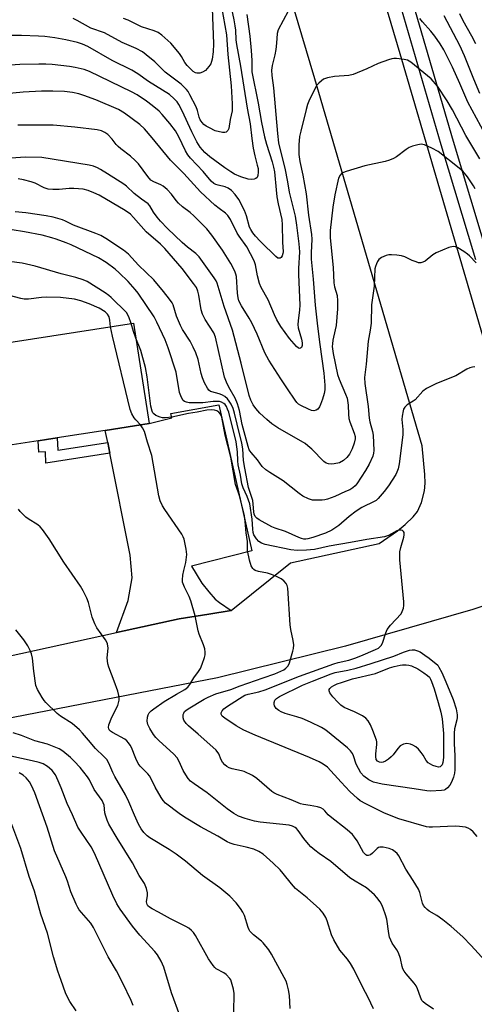
# Model space of a CAD drawing. Units: inches. Extents: x 1339762 to 1345762, y 533445 to 537445.
# Drawn here: x 1342354 to 1342500, y 534227 to 534543 of the extents above; entities that cross this region are included whole.
import ezdxf

# ---------------------------------------------------------------- set-up
doc = ezdxf.new("R2010")
doc.units = ezdxf.units.IN
doc.header["$MEASUREMENT"] = 0
for name, color, linetype in [('BLDG-Footprint', 5, 'Continuous'), ('TRANS-Driveway', 251, 'Continuous'), ('TRANS-Non Street Sidewalk', 7, 'Continuous'), ('TRANS-Road', 130, 'Continuous'), ('TRANS-Street Sidewalk', 7, 'Continuous'), ('Undefined', 1, 'Continuous')]:
    doc.layers.add(name, color=color, linetype=linetype)

msp = doc.modelspace()

# ---------------------------------------------------------------- linework, layer by layer
at = {"layer": 'BLDG-Footprint', "elevation": 334.83}
msp.add_lwpolyline([(1342390.5, 534445.17), (1342395.51, 534412.95), (1342381.42, 534410.76), (1342365.94, 534408.35), (1342362.51, 534407.82), (1342359.86, 534407.41), (1342340.24, 534404.36), (1342335.72, 534433.42), (1342331.74, 534432.8), (1342330.6, 534440.14), (1342344.84, 534442.36), (1342345.49, 534438.17)], close=True, dxfattribs=at)
at = {"layer": 'TRANS-Driveway'}
msp.add_lwpolyline([(1342421.86, 534352.97), (1342414.66, 534351.73), (1342405.2, 534350.26), (1342385.03, 534345.86), (1342388.73, 534356.16), (1342390.07, 534363.41), (1342389.41, 534370.69), (1342382.88, 534403.43), (1342382.21, 534406.82), (1342381.42, 534410.76), (1342395.51, 534412.95), (1342402.8, 534414.75), (1342402.44, 534416.15), (1342417.87, 534418.93), (1342428.51, 534372.13), (1342409.08, 534367.13), (1342412.4, 534361.74), (1342414.66, 534358.87), (1342416.73, 534356.61), (1342418.11, 534355.49)], close=True, dxfattribs=at)
at = {"layer": 'TRANS-Non Street Sidewalk'}
msp.add_lwpolyline([(1342382.21, 534406.82), (1342382.88, 534403.43), (1342362.28, 534400.25), (1342362.18, 534403.88), (1342360.07, 534403.76), (1342359.86, 534407.41), (1342362.51, 534407.82), (1342365.94, 534408.35), (1342366.17, 534404.41)], close=True, dxfattribs=at)
at = {"layer": 'TRANS-Road'}
for points in [[(1342448.48, 534624.5, 0), (1342476.05, 534531.73, 0), (1342509.88, 534416.34, 0)], [(1342024.26, 534279.4, 0), (1342188.19, 534308.77, 0), (1342195.03, 534310, 0), (1342208.15, 534312.35, 0), (1342217.85, 534314.05, 0), (1342224.06, 534315.14, 0), (1342327.84, 534333.38, 0), (1342385.03, 534345.86, 0), (1342405.2, 534350.26, 0), (1342414.66, 534351.73, 0), (1342421.86, 534352.97, 0), (1342440.88, 534368.21, 0), (1342469.45, 534374.44, 0), (1342475.29, 534378.53, 0), (1342477.75, 534380.51, 0), (1342480.34, 534383.01, 0), (1342481.7, 534384.68, 0), (1342482.96, 534387.59, 0), (1342483.94, 534391.3, 0), (1342484.15, 534393.79, 0), (1342484.11, 534396.64, 0), (1342483.25, 534405.75, 0), (1342448.69, 534523.65, 0), (1342421.3, 534615.79, 0)], [(1342539.79, 534366.49, 0), (1342499.44, 534353.26, 0), (1342458.64, 534341.53, 0), (1342417.42, 534331.33, 0), (1342308.18, 534310.1, 0), (1342111.46, 534275.24, 0), (1341975.28, 534248.67, 0), (1341849.45, 534211.47, 0)]]:
    msp.add_polyline3d(points, dxfattribs=at)
at = {"layer": 'TRANS-Street Sidewalk'}
for points in [[(1342500.44, 534465.48), (1342489.33, 534502.47), (1342473.53, 534556.43)], [(1342477.38, 534557.55), (1342493.17, 534503.61), (1342504.29, 534466.6)]]:
    msp.add_lwpolyline(points, dxfattribs=at)
at = {"layer": 'Undefined'}
for points, elevation in [([(1342440.12, 534545.31), (1342436.94, 534539.37), (1342436.59, 534538.11), (1342436.47, 534535.07), (1342436.22, 534533.05), (1342435.89, 534531.33), (1342435, 534527.87), (1342434.86, 534526.43), (1342434.94, 534524.69), (1342435.47, 534520.69), (1342436.73, 534506.04), (1342437.07, 534503.04), (1342437.35, 534501.71), (1342439.1, 534494.92), (1342439.96, 534490.54), (1342440.51, 534487.22), (1342442.4, 534479.53), (1342442.88, 534476.65), (1342443.65, 534470.61), (1342443.76, 534468.07), (1342443.5, 534462.68), (1342443.48, 534460.74), (1342443.89, 534450.95), (1342443.8, 534449.5), (1342443.34, 534445.96), (1342443.26, 534444.77), (1342443.42, 534443.65), (1342444.5, 534440.03), (1342444.68, 534438.83), (1342444.63, 534438.04), (1342444.42, 534437.38), (1342444.16, 534437.14), (1342443.82, 534437.08), (1342443.44, 534437.19), (1342442.85, 534437.66), (1342440.63, 534440.3), (1342437.81, 534444.11), (1342436.49, 534446.28), (1342435.73, 534447.86), (1342433.78, 534452.66), (1342431.55, 534456.65), (1342430.98, 534457.89), (1342430.31, 534460.33), (1342429.66, 534463.93), (1342429.24, 534465.18), (1342426.9, 534469.63), (1342424.44, 534473.07), (1342423.83, 534474.05), (1342421.64, 534478.45), (1342420.77, 534479.77), (1342420.02, 534480.51), (1342417.97, 534481.98), (1342416.62, 534483.08), (1342412.04, 534487.37), (1342406.64, 534493.21), (1342402.35, 534497.5), (1342396.53, 534504.7), (1342394.03, 534507.57), (1342392.53, 534508.99), (1342387.56, 534512.63), (1342385.63, 534513.79), (1342378.38, 534516.87), (1342374.58, 534518.27), (1342372.92, 534518.8), (1342370.92, 534519.21), (1342368.31, 534519.52), (1342364.54, 534519.66), (1342360.89, 534519.61), (1342355.05, 534519.31), (1342347.27, 534518.59)], 350), ([(1342421.95, 534546.09), (1342422.76, 534542.55), (1342423.09, 534540.61), (1342423.25, 534539.22), (1342423.41, 534536.13), (1342423.6, 534534.64), (1342424.87, 534527.65), (1342426.95, 534514.17), (1342427.99, 534509.11), (1342428.45, 534504.48), (1342428.96, 534501.34), (1342429.43, 534498.9), (1342430.26, 534495.93), (1342430.5, 534494.79), (1342430.57, 534493.64), (1342430.45, 534492.55), (1342430.17, 534491.89), (1342429.79, 534491.59), (1342429.3, 534491.39), (1342428.47, 534491.24), (1342427.37, 534491.35), (1342424.94, 534492.11), (1342422.96, 534493.01), (1342421.73, 534493.71), (1342419.8, 534495.06), (1342415.06, 534498.55), (1342413.37, 534499.94), (1342411.89, 534501.69), (1342410.81, 534503.43), (1342409.2, 534506.57), (1342406.1, 534513.36), (1342405.08, 534515.32), (1342404.5, 534516.18), (1342403.6, 534517.22), (1342402.08, 534518.54), (1342395.3, 534522.76), (1342391.83, 534525.22), (1342389.97, 534526.41), (1342383.61, 534529.44), (1342375.84, 534533.98), (1342374.08, 534534.76), (1342372.51, 534535.26), (1342368.71, 534536.15), (1342365.22, 534536.8), (1342362.02, 534537.18), (1342360, 534537.31), (1342354.5, 534537.5), (1342349.24, 534537.48)], 354), ([(1342418.73, 534546.69), (1342420.32, 534537.78), (1342420.74, 534531.42), (1342421.91, 534521.39), (1342422.17, 534515.61), (1342422.14, 534513.31), (1342421.53, 534510.58), (1342421.1, 534507.66), (1342420.8, 534506.99), (1342420.28, 534506.52), (1342419.83, 534506.37), (1342419.03, 534506.4), (1342416.75, 534506.96), (1342414.85, 534507.83), (1342413.81, 534508.43), (1342413.1, 534508.95), (1342412.55, 534509.55), (1342411.94, 534510.48), (1342411.62, 534511.26), (1342411.08, 534513.42), (1342410.63, 534514.63), (1342408.61, 534518.51), (1342408.01, 534519.51), (1342407.48, 534520.22), (1342406.67, 534521.09), (1342405.78, 534521.86), (1342400.63, 534525.79), (1342397.3, 534529.05), (1342394.58, 534531.36), (1342393.39, 534532.24), (1342391.35, 534533.29), (1342386.86, 534535.24), (1342381.16, 534538.39), (1342376.81, 534539.91), (1342372.41, 534542.32), (1342371.11, 534542.94)], 356), ([(1342415.77, 534546.27), (1342416.16, 534534.79), (1342416.08, 534532.23), (1342415.74, 534529.87), (1342415.34, 534528.46), (1342414.73, 534527.53), (1342413.57, 534526.3), (1342412.61, 534525.74), (1342411.83, 534525.47), (1342411.31, 534525.38), (1342410.81, 534525.41), (1342410.36, 534525.57), (1342409.69, 534525.99), (1342409.07, 534526.52), (1342407.7, 534527.93), (1342407.02, 534528.84), (1342405.87, 534530.77), (1342405.22, 534531.71), (1342402.44, 534535.04), (1342399.57, 534537.67), (1342398.4, 534538.52), (1342397.13, 534539.04), (1342393.08, 534540.3), (1342388.79, 534542.39), (1342387.28, 534542.93)], 358), ([(1342426.93, 534544.21), (1342427.84, 534537.27), (1342428.33, 534532.65), (1342428.53, 534529.54), (1342428.47, 534526.91), (1342428.53, 534525.84), (1342430.52, 534515.76), (1342431.58, 534509.64), (1342432.54, 534505.02), (1342433.17, 534502.68), (1342435.06, 534496.94), (1342435.5, 534495.28), (1342435.74, 534493.72), (1342436.27, 534487.95), (1342436.57, 534485.68), (1342436.97, 534483.45), (1342438.15, 534478.43), (1342438.29, 534476.7), (1342438.3, 534471.2), (1342438.53, 534468.09), (1342438.47, 534467.55), (1342438.25, 534466.83), (1342437.9, 534466.26), (1342437.58, 534466.05), (1342437.21, 534465.99), (1342436.83, 534466.08), (1342436.21, 534466.52), (1342434.93, 534467.88), (1342432.78, 534469.86), (1342431.16, 534471.48), (1342429.64, 534473.12), (1342428.77, 534474.22), (1342428.15, 534475.23), (1342427.78, 534476.03), (1342426.8, 534479.58), (1342426.11, 534481.37), (1342424.3, 534484.85), (1342423.16, 534486.49), (1342421.99, 534487.77), (1342420.95, 534488.54), (1342419.95, 534488.93), (1342417.72, 534489.42), (1342416.95, 534489.66), (1342416.28, 534490.04), (1342415.48, 534490.8), (1342412.87, 534493.9), (1342408.83, 534498.17), (1342407.89, 534499.26), (1342407.16, 534500.45), (1342405.02, 534505.01), (1342403.94, 534506.91), (1342402.16, 534509.28), (1342399.73, 534512.16), (1342398.73, 534513.2), (1342396.52, 534515.05), (1342394.68, 534516.47), (1342391.65, 534518.42), (1342389.86, 534519.45), (1342376.33, 534525.98), (1342374.59, 534526.59), (1342371.72, 534527.27), (1342369.97, 534527.54), (1342364.38, 534528.17), (1342362.36, 534528.28), (1342360.13, 534528.29), (1342353.96, 534528.16), (1342346.18, 534527.67)], 352), ([(1342503.41, 534505.84), (1342497.85, 534516.1), (1342495.31, 534522.06), (1342492.94, 534527.33), (1342490.16, 534532.94), (1342489.04, 534534.8), (1342487.33, 534537.31), (1342486.02, 534538.89), (1342483.27, 534541.9), (1342482.42, 534542.97)], 350), ([(1342501.7, 534518.91), (1342499.77, 534523.5), (1342496.85, 534530.97), (1342495.3, 534534.32), (1342490.26, 534543.81)], 352), ([(1342500.44, 534534.81), (1342499.18, 534537.31), (1342496.42, 534542.21), (1342495.27, 534544.49)], 354), ([(1342501.78, 534497.89), (1342497.29, 534505.42), (1342492.96, 534513.6), (1342491.26, 534516.59), (1342488.09, 534521.26), (1342486.14, 534523.58), (1342479.61, 534528.93), (1342478.53, 534529.55), (1342477.45, 534529.83), (1342474.92, 534530.13), (1342474.08, 534530.11), (1342473.52, 534530.01), (1342472.4, 534529.68), (1342469.08, 534528.48), (1342465.48, 534526.77), (1342461.05, 534524.97), (1342459.64, 534524.69), (1342455.02, 534524.4), (1342452.84, 534523.93), (1342451.55, 534523.46), (1342450.84, 534522.98), (1342449.98, 534522.2), (1342449.39, 534521.56), (1342448.91, 534520.86), (1342446.83, 534516.43), (1342446.42, 534515.36), (1342445.96, 534513.71), (1342444.19, 534506.76), (1342443.86, 534505.05), (1342443.55, 534502.45), (1342443.61, 534499.35), (1342443.96, 534497.03), (1342444.84, 534492.72), (1342445.94, 534486.64), (1342446.74, 534479.86), (1342447.71, 534473.68), (1342447.77, 534472.17), (1342447.51, 534467.72), (1342447.58, 534465.74), (1342448.24, 534459.27), (1342448.89, 534450.98), (1342449.6, 534444.23), (1342450.34, 534438.31), (1342451.67, 534429.15), (1342451.94, 534425.25), (1342451.91, 534423.79), (1342451.76, 534422.63), (1342451.21, 534420.73), (1342450.58, 534419.08), (1342450.19, 534418.28), (1342449.72, 534417.6), (1342449.12, 534417.21), (1342448.44, 534417.07), (1342447.7, 534417.14), (1342446.65, 534417.53), (1342444.22, 534418.77), (1342443.53, 534419.2), (1342442.91, 534419.72), (1342442.37, 534420.4), (1342439.99, 534424.14), (1342437.77, 534427.32), (1342433.95, 534433.27), (1342432.71, 534435.6), (1342430.16, 534441.65), (1342428.45, 534445.28), (1342427.62, 534446.8), (1342425.15, 534450.73), (1342424.37, 534452.36), (1342424.11, 534453.3), (1342423.9, 534454.77), (1342423.56, 534460.13), (1342423.41, 534460.92), (1342423.07, 534461.9), (1342421.72, 534464.35), (1342419.07, 534468.58), (1342415.65, 534473.45), (1342414.01, 534475.41), (1342409.92, 534479.67), (1342408.74, 534480.7), (1342406.22, 534482.54), (1342404.93, 534483.73), (1342404.15, 534484.59), (1342402.67, 534486.63), (1342401.27, 534488.03), (1342400.01, 534489.15), (1342399.32, 534489.62), (1342397, 534490.5), (1342396.03, 534491.12), (1342395.07, 534492.23), (1342392.05, 534496.33), (1342391.05, 534497.43), (1342389.49, 534498.82), (1342386.41, 534501.09), (1342385.52, 534501.86), (1342384.95, 534502.49), (1342383.59, 534504.29), (1342382.21, 534505.76), (1342381.29, 534506.42), (1342380.24, 534506.89), (1342378.84, 534507.22), (1342371.6, 534508.12), (1342364.66, 534508.71), (1342353.3, 534508.69)], 348), ([(1342500.21, 534488.29), (1342499.7, 534489.22), (1342497.75, 534492.16), (1342496.23, 534493.99), (1342495.1, 534494.96), (1342488.36, 534500.23), (1342486.32, 534501.32), (1342483.97, 534502.41), (1342483.44, 534502.57), (1342482.89, 534502.62), (1342481.78, 534502.45), (1342480.09, 534501.97), (1342479.02, 534501.54), (1342478.03, 534500.91), (1342474.95, 534498.61), (1342473.99, 534498.06), (1342472.74, 534497.51), (1342471.36, 534497.12), (1342464.8, 534495.7), (1342458.75, 534493.9), (1342457.92, 534493.58), (1342457.43, 534493.3), (1342456.86, 534492.72), (1342456.36, 534491.73), (1342455.16, 534486.38), (1342454.49, 534482.4), (1342453.63, 534474.96), (1342453.71, 534472.59), (1342454.62, 534463), (1342454.85, 534458.16), (1342455.08, 534456.78), (1342455.89, 534454.08), (1342456.01, 534452.35), (1342455.97, 534449.72), (1342455.55, 534444.41), (1342455.31, 534442.98), (1342454.5, 534439.69), (1342454.36, 534438.55), (1342454.35, 534437.7), (1342454.63, 534435.42), (1342456.07, 534428.74), (1342456.58, 534427.23), (1342458.61, 534422.41), (1342459.1, 534421.05), (1342459.45, 534418.81), (1342459.56, 534415.99), (1342459.71, 534414.59), (1342460.01, 534413.51), (1342461.42, 534409.88), (1342461.66, 534408.77), (1342461.67, 534408.03), (1342461.41, 534406.69), (1342460.78, 534404.85), (1342459.89, 534403.11), (1342459.06, 534402), (1342457.91, 534401.08), (1342456.63, 534400.37), (1342454.91, 534400), (1342454.03, 534399.93), (1342453.18, 534399.98), (1342452.38, 534400.27), (1342451.67, 534400.77), (1342447.79, 534404.69), (1342446.53, 534405.83), (1342445.65, 534406.5), (1342436.87, 534411.56), (1342434.93, 534412.88), (1342433.36, 534414.2), (1342431.12, 534416.3), (1342429.8, 534417.78), (1342428.96, 534418.92), (1342428.22, 534420.41), (1342427.69, 534421.97), (1342425.11, 534432.37), (1342422.24, 534442.9), (1342419.57, 534450.53), (1342417.35, 534457.96), (1342417.02, 534458.72), (1342416.42, 534459.71), (1342411.61, 534466.46), (1342410.53, 534467.57), (1342407.86, 534469.61), (1342406.12, 534471.05), (1342401.4, 534475.58), (1342399.18, 534477.9), (1342398.06, 534479.21), (1342396.89, 534480.83), (1342395.73, 534482.82), (1342395.2, 534483.45), (1342393.08, 534484.99), (1342390.74, 534486.83), (1342388.29, 534489.12), (1342387.43, 534489.81), (1342382.09, 534493.06), (1342379.91, 534494.5), (1342378.94, 534495.03), (1342377.67, 534495.55), (1342376.23, 534495.88), (1342361.09, 534498.4), (1342355.72, 534498.48), (1342351.17, 534498.13)], 346), ([(1342500.55, 534464.52), (1342498.43, 534466.76), (1342497.81, 534467.32), (1342496.64, 534468.14), (1342494.7, 534469.34), (1342493.96, 534469.68), (1342493.19, 534469.8), (1342491.82, 534469.44), (1342487.68, 534467.73), (1342486.68, 534467.12), (1342484.16, 534465.08), (1342483.47, 534464.73), (1342482.78, 534464.55), (1342482.04, 534464.59), (1342481.26, 534464.81), (1342479.98, 534465.32), (1342477.63, 534466.45), (1342476.55, 534466.82), (1342475.11, 534467.03), (1342473.36, 534467.14), (1342472.49, 534467.09), (1342471.69, 534466.9), (1342470.15, 534466.27), (1342469.7, 534465.98), (1342469.32, 534465.62), (1342468.87, 534464.94), (1342468.51, 534464.18), (1342468.2, 534463.39), (1342468, 534462.56), (1342467.78, 534457.03), (1342466.94, 534451.06), (1342466.79, 534445.14), (1342466.5, 534442.89), (1342465.82, 534439.38), (1342465.21, 534432.04), (1342464.69, 534427.73), (1342464.77, 534425.83), (1342465.86, 534418.37), (1342466.14, 534414.72), (1342466.39, 534413.5), (1342467.29, 534410.4), (1342467.49, 534409.26), (1342467.65, 534404.32), (1342467.58, 534403.48), (1342467.32, 534402.44), (1342466.21, 534399.86), (1342465.05, 534397.83), (1342462.28, 534393.6), (1342461.72, 534392.96), (1342460.89, 534392.27), (1342459.94, 534391.69), (1342458.62, 534391.08), (1342455.16, 534389.58), (1342452.78, 534388.67), (1342451.95, 534388.47), (1342451.1, 534388.36), (1342449.39, 534388.3), (1342447.98, 534388.36), (1342446.65, 534388.75), (1342444.89, 534389.63), (1342443.7, 534390.49), (1342438.52, 534394.59), (1342434.23, 534397.2), (1342433.03, 534398.04), (1342431.8, 534399.2), (1342430.36, 534401.25), (1342428.28, 534403.6), (1342427.62, 534404.53), (1342427.28, 534405.54), (1342425.43, 534412.64), (1342424.59, 534417.09), (1342423.94, 534419.29), (1342423.16, 534421.1), (1342421.54, 534423.9), (1342420.58, 534425.72), (1342419.77, 534427.87), (1342416.88, 534440.68), (1342416.25, 534442.05), (1342413.54, 534446.3), (1342412.61, 534448.1), (1342412.2, 534449.49), (1342411.45, 534454.11), (1342411.14, 534455.45), (1342410.68, 534456.6), (1342409.79, 534457.95), (1342406.17, 534462.67), (1342400.58, 534469.1), (1342399.17, 534470.5), (1342394.53, 534474.53), (1342390.52, 534479.12), (1342389.5, 534480.14), (1342387.86, 534481.34), (1342379.5, 534486.21), (1342377.78, 534487.06), (1342375.94, 534487.77), (1342374.31, 534488.22), (1342371.34, 534488.41), (1342369.85, 534488.4), (1342366.57, 534488.07), (1342364.54, 534488.1), (1342363.11, 534488.22), (1342361.82, 534488.6), (1342358.89, 534490.07), (1342357.61, 534490.59), (1342355.1, 534491.22), (1342353.45, 534491.46)], 344), ([(1342500.13, 534431.17), (1342499.33, 534431.06), (1342498.54, 534430.83), (1342497.52, 534430.35), (1342494.07, 534428.28), (1342487.78, 534425.79), (1342484.62, 534424.21), (1342483.47, 534423.34), (1342480.96, 534420.59), (1342480.28, 534420.09), (1342478.4, 534418.98), (1342477.66, 534418.23), (1342477.25, 534417.51), (1342477.06, 534416.99), (1342476.76, 534415.34), (1342476.71, 534414.2), (1342477.04, 534410.99), (1342477.04, 534409.35), (1342475.83, 534400.04), (1342475.49, 534398.38), (1342475.1, 534397.32), (1342474.72, 534396.56), (1342472.42, 534392.92), (1342470.99, 534391.08), (1342469.08, 534388.87), (1342468.44, 534388.29), (1342467.98, 534387.99), (1342463.82, 534385.95), (1342461.97, 534384.78), (1342459.81, 534383.12), (1342456.47, 534380.25), (1342454.21, 534378.68), (1342452.18, 534377.76), (1342448.09, 534376.38), (1342446.44, 534375.91), (1342445.85, 534375.83), (1342445.23, 534375.86), (1342444.4, 534376.08), (1342443.58, 534376.4), (1342439.36, 534378.27), (1342436.02, 534379.35), (1342434.96, 534379.81), (1342430.81, 534382.08), (1342430.1, 534382.56), (1342429.58, 534383.15), (1342429.28, 534383.81), (1342429.1, 534384.58), (1342428.95, 534387.06), (1342428.78, 534388.24), (1342427.43, 534392.38), (1342426.22, 534398.61), (1342425.83, 534401.08), (1342425.56, 534404.85), (1342425.28, 534406.62), (1342423.74, 534412.8), (1342422.97, 534416.24), (1342422.47, 534417.8), (1342421.85, 534419.16), (1342421.26, 534420.17), (1342420.69, 534420.83), (1342419.82, 534421.61), (1342419.09, 534422.07), (1342418.31, 534422.4), (1342417.23, 534422.75), (1342415.25, 534423.23), (1342414.69, 534423.66), (1342414.24, 534424.31), (1342413.33, 534426.06), (1342412.65, 534427.62), (1342412.27, 534429.01), (1342411.28, 534433.53), (1342410.52, 534435.65), (1342409.69, 534437.44), (1342408.64, 534439.41), (1342406.26, 534443.14), (1342405.57, 534444.42), (1342404.3, 534447.39), (1342403.24, 534451.03), (1342402.89, 534451.74), (1342402.09, 534452.91), (1342400.17, 534455.38), (1342396.99, 534459.11), (1342392.09, 534463.76), (1342388.83, 534467.28), (1342387.28, 534468.58), (1342381.64, 534472.39), (1342379.97, 534473.36), (1342378.42, 534474), (1342371.17, 534476.58), (1342368.69, 534477.88), (1342367.67, 534478.31), (1342364.65, 534479.23), (1342362.4, 534479.66), (1342355.92, 534480.54), (1342352.45, 534480.94)], 342), ([(1342500.93, 534280.41), (1342499.6, 534281.9), (1342498.72, 534282.63), (1342497.97, 534283.08), (1342497.17, 534283.38), (1342495.2, 534283.64), (1342493.78, 534283.66), (1342486.58, 534283.36), (1342485.42, 534283.38), (1342484.62, 534283.48), (1342475.74, 534286.05), (1342471.1, 534287.89), (1342465.07, 534290.89), (1342463.34, 534291.87), (1342462.43, 534292.53), (1342459.95, 534294.8), (1342457.2, 534297.86), (1342452.77, 534302.6), (1342451.4, 534303.65), (1342450.14, 534304.31), (1342447.03, 534305.72), (1342429.59, 534312.89), (1342425.88, 534314.56), (1342423.47, 534315.94), (1342419.86, 534318.33), (1342419.01, 534319), (1342418.62, 534319.61), (1342418.61, 534320.06), (1342418.94, 534320.75), (1342419.5, 534321.39), (1342420.39, 534322.05), (1342424.53, 534324.69), (1342426.27, 534325.7), (1342427.36, 534326.06), (1342430.7, 534326.83), (1342432.8, 534327.49), (1342443.85, 534331.86), (1342454.87, 534335.79), (1342456.22, 534336.19), (1342459.65, 534337.01), (1342461.57, 534337.63), (1342463.53, 534338.38), (1342468.24, 534340.37), (1342469.17, 534340.87), (1342469.75, 534341.33), (1342470.07, 534341.73), (1342470.42, 534342.47), (1342471.52, 534345.77), (1342471.99, 534346.83), (1342473.05, 534348.2), (1342476.43, 534351.82), (1342476.84, 534352.57), (1342477.19, 534353.67), (1342477.31, 534354.53), (1342477.28, 534355.7), (1342476.06, 534369.2), (1342475.99, 534370.6), (1342476.09, 534371.75), (1342476.33, 534373.18), (1342477.37, 534376.47), (1342477.48, 534377.25), (1342477.43, 534377.96), (1342477.23, 534378.33), (1342476.89, 534378.6), (1342476.48, 534378.76), (1342475.85, 534378.75), (1342475.13, 534378.47), (1342472.38, 534376.99), (1342471.08, 534376.55), (1342465.45, 534375.77), (1342460.22, 534374.73), (1342453.34, 534373.63), (1342448.63, 534372.56), (1342446.03, 534372.29), (1342443.03, 534372.21), (1342440.99, 534372.45), (1342432.75, 534374.15), (1342431.61, 534374.55), (1342430.8, 534375.12), (1342430.04, 534375.91), (1342429.55, 534376.56), (1342429.19, 534377.25), (1342428.95, 534377.99), (1342428.79, 534379.08), (1342428.59, 534382.22), (1342427.81, 534387.14), (1342427.04, 534389.53), (1342425.68, 534392.33), (1342425.27, 534393.55), (1342424.82, 534396.41), (1342424.1, 534399.71), (1342423.98, 534401.02), (1342423.94, 534403.91), (1342423.48, 534407.09), (1342421.06, 534416.55), (1342420.72, 534417.61), (1342420.37, 534418.38), (1342419.89, 534419.05), (1342419.48, 534419.42), (1342418.8, 534419.8), (1342418.06, 534420), (1342417.24, 534420.06), (1342416.13, 534420.02), (1342412.77, 534419.55), (1342409.52, 534419.56), (1342408.34, 534419.63), (1342407.55, 534419.77), (1342406.87, 534420.04), (1342406.48, 534420.35), (1342405.89, 534421.29), (1342405.26, 534422.92), (1342404.15, 534429.48), (1342401.66, 534437.21), (1342400.62, 534439.78), (1342397.99, 534445.47), (1342397.08, 534447.25), (1342391.96, 534454.82), (1342391.02, 534455.99), (1342388.74, 534458.53), (1342385.92, 534461.36), (1342384.64, 534462.48), (1342381.7, 534464.69), (1342379.21, 534466.19), (1342370.46, 534470.28), (1342368.86, 534470.97), (1342365.68, 534472.14), (1342364.29, 534472.58), (1342361.16, 534473.39), (1342355.52, 534474.51), (1342351.47, 534475.14)], 340), ([(1342389.71, 534445.04), (1342389.03, 534447.18), (1342388.19, 534448.56), (1342383.33, 534453.45), (1342382.53, 534454.1), (1342381.39, 534454.88), (1342375.6, 534458.52), (1342374.37, 534459.11), (1342371.95, 534459.84), (1342367.29, 534460.97), (1342358.92, 534463.49), (1342354.72, 534464.4), (1342350.6, 534464.99)], 338), ([(1342383.12, 534444.02), (1342382.92, 534446.14), (1342382.67, 534447.18), (1342382.15, 534448.09), (1342381.36, 534448.84), (1342379.41, 534449.96), (1342376.22, 534451.35), (1342373.62, 534452.31), (1342371.55, 534452.84), (1342367.06, 534453.44), (1342362.66, 534453.51), (1342360.91, 534453.44), (1342356.74, 534452.85), (1342355.39, 534452.86), (1342354.26, 534453.06), (1342350.66, 534454.07), (1342348.69, 534454.51), (1342342.73, 534455.5), (1342339.82, 534455.89), (1342338.39, 534455.98), (1342336.46, 534455.87), (1342335.36, 534455.62), (1342332.07, 534454.25), (1342329.56, 534452.96)], 336), ([(1342391.25, 534440.38), (1342390.46, 534442.48), (1342389.71, 534445.04)], 338), ([(1342392.69, 534412.51), (1342391.22, 534414.1), (1342390.71, 534414.77), (1342389.99, 534416.04), (1342389.45, 534417.41), (1342383.77, 534440.95), (1342383.12, 534444.02)], 336), ([(1342510.08, 534233.19), (1342498.97, 534245.37), (1342496.24, 534248.16), (1342492.55, 534251.49), (1342489.84, 534253.67), (1342487.97, 534255.05), (1342485.5, 534256.37), (1342484.82, 534256.93), (1342484.21, 534257.56), (1342483.68, 534258.25), (1342483.32, 534258.99), (1342482.48, 534262.41), (1342482.03, 534263.45), (1342480.36, 534266.22), (1342477.94, 534269.89), (1342475.75, 534274.19), (1342475.22, 534274.89), (1342474.58, 534275.47), (1342473.64, 534276.12), (1342472.59, 534276.54), (1342470.67, 534276.96), (1342469.63, 534276.99), (1342469.15, 534276.82), (1342468.71, 534276.5), (1342467.28, 534275.03), (1342466.62, 534274.5), (1342465.91, 534274.26), (1342465.46, 534274.31), (1342465.08, 534274.5), (1342464.39, 534275.26), (1342462.3, 534279.04), (1342461.53, 534280.17), (1342460.85, 534281), (1342459.15, 534282.49), (1342453.66, 534286.77), (1342453.02, 534287.37), (1342451.96, 534288.6), (1342451.37, 534289.14), (1342450.67, 534289.55), (1342449.56, 534289.89), (1342447.23, 534290.36), (1342445.1, 534290.68), (1342444.14, 534290.92), (1342441.15, 534292.19), (1342436.59, 534293.88), (1342435.6, 534294.37), (1342434.93, 534294.85), (1342430.14, 534299.02), (1342428.7, 534300.01), (1342426.05, 534301.25), (1342425.23, 534301.48), (1342422.21, 534302.05), (1342421.17, 534302.44), (1342420.45, 534302.83), (1342419.8, 534303.35), (1342419.09, 534304.26), (1342418.67, 534305.03), (1342417.87, 534306.96), (1342417.01, 534308.06), (1342416, 534309.05), (1342411.27, 534313.25), (1342408.16, 534315.86), (1342407.37, 534316.66), (1342406.67, 534317.74), (1342406.44, 534318.47), (1342406.47, 534319.52), (1342406.63, 534320.02), (1342406.91, 534320.46), (1342407.29, 534320.85), (1342408, 534321.35), (1342413.19, 534324.45), (1342414.43, 534325.1), (1342416.91, 534326.15), (1342421.8, 534327.61), (1342424.74, 534328.8), (1342432.18, 534331.29), (1342435.94, 534332.65), (1342438.76, 534333.91), (1342439.43, 534334.39), (1342440.16, 534335.18), (1342440.61, 534336.12), (1342441.68, 534339.87), (1342441.87, 534340.71), (1342441.96, 534341.87), (1342441.82, 534343.34), (1342441.07, 534346.85), (1342440.85, 534348.32), (1342440.06, 534360.09), (1342439.86, 534360.93), (1342439.49, 534361.62), (1342438.83, 534362.43), (1342437.97, 534363.11), (1342436.42, 534363.89), (1342434.82, 534364.53), (1342433.49, 534364.89), (1342430.63, 534365.48), (1342429.56, 534365.81), (1342429.13, 534366.06), (1342428.8, 534366.37), (1342428.3, 534367.26), (1342427.74, 534369.13), (1342427.13, 534372.16), (1342427.06, 534372.98), (1342427.09, 534375.06), (1342426.65, 534377.9), (1342426.4, 534381.53), (1342426.13, 534383.37), (1342424.63, 534389.45), (1342424.12, 534391.01), (1342423.22, 534393.33), (1342421.7, 534402.17), (1342419.95, 534409.21), (1342418.86, 534414.99), (1342418.46, 534416.01), (1342417.94, 534416.6), (1342417.28, 534417.02), (1342416.56, 534417.23), (1342415.49, 534417.33), (1342414.07, 534417.22), (1342410.98, 534416.56), (1342408.18, 534416.12), (1342402.82, 534415.01), (1342400.82, 534414.74), (1342399.84, 534414.78), (1342399.02, 534415), (1342397.71, 534415.58), (1342397.07, 534416.05), (1342396.75, 534416.41), (1342396.49, 534416.89), (1342396.04, 534418.54), (1342394.9, 534427.94), (1342394.31, 534430.99), (1342392.8, 534436.42), (1342391.25, 534440.38)], 338), ([(1342486.89, 534224.91), (1342484.16, 534226.74), (1342483.5, 534227.31), (1342483.14, 534227.76), (1342482.65, 534228.78), (1342481.73, 534231.44), (1342481.27, 534232.45), (1342480.62, 534233.35), (1342478.04, 534236.31), (1342477.41, 534237.19), (1342477.03, 534237.88), (1342476.78, 534238.68), (1342476.23, 534241.17), (1342475.62, 534243), (1342475.11, 534243.98), (1342473.62, 534246.09), (1342473.11, 534247.06), (1342472.72, 534248.08), (1342472.47, 534249.22), (1342471.83, 534253.87), (1342471.46, 534255.24), (1342470.72, 534257.37), (1342470.28, 534258.4), (1342469.67, 534259.39), (1342468.63, 534260.8), (1342467.85, 534261.62), (1342465.29, 534263.85), (1342461.7, 534266.03), (1342460.03, 534267.15), (1342453.84, 534272.34), (1342450.08, 534274.92), (1342448.75, 534275.96), (1342447.5, 534277.08), (1342446.72, 534277.9), (1342445.25, 534279.73), (1342443.43, 534282.36), (1342442.89, 534282.95), (1342442.47, 534283.27), (1342441.53, 534283.74), (1342440.45, 534284.01), (1342431.2, 534284.98), (1342429.39, 534285.27), (1342426.37, 534286.12), (1342424.2, 534286.88), (1342422.67, 534287.77), (1342420.55, 534289.29), (1342414.16, 534294.39), (1342409.94, 534297.27), (1342408.84, 534298.17), (1342408.06, 534298.98), (1342407.29, 534300.14), (1342406.46, 534301.61), (1342405.21, 534304.47), (1342404.48, 534305.67), (1342403.45, 534306.79), (1342398.6, 534311.17), (1342397.64, 534312.19), (1342396.96, 534313.1), (1342395.72, 534315.05), (1342395.1, 534316.33), (1342394.91, 534317.38), (1342394.95, 534318.71), (1342395.18, 534319.43), (1342395.57, 534320.08), (1342396.13, 534320.68), (1342397.04, 534321.41), (1342400.39, 534323.74), (1342404.31, 534326.11), (1342406.98, 534327.56), (1342407.96, 534328.35), (1342408.6, 534329.21), (1342409.89, 534331.36), (1342411.38, 534333.39), (1342411.97, 534334.35), (1342412.55, 534335.69), (1342413.34, 534337.89), (1342413.54, 534338.73), (1342413.55, 534339.54), (1342413.35, 534340.6), (1342412.97, 534341.93), (1342411.61, 534345.31), (1342411.26, 534346.38), (1342410.31, 534351.17), (1342408.93, 534356.03), (1342408.41, 534357.4), (1342406.82, 534360.42), (1342406.27, 534361.98), (1342406.2, 534362.82), (1342406.35, 534364.3), (1342406.63, 534365.76), (1342407.34, 534368.36), (1342407.65, 534370.89), (1342407.45, 534372.63), (1342406.75, 534375.8), (1342406.47, 534376.63), (1342406.06, 534377.39), (1342400.52, 534385.31), (1342399.77, 534386.56), (1342399.02, 534388.12), (1342398.6, 534389.76), (1342396.33, 534402.71), (1342394.96, 534406.99), (1342393.98, 534410.36), (1342393.37, 534411.6), (1342392.69, 534412.51)], 336), ([(1342467.62, 534225.1), (1342465.88, 534228.68), (1342464.16, 534231.9), (1342461.22, 534237.79), (1342460.22, 534239.59), (1342459.26, 534241.04), (1342457.38, 534243.11), (1342456.76, 534243.89), (1342454.82, 534247.22), (1342454.08, 534248.83), (1342452.67, 534253.29), (1342452.25, 534254.38), (1342451.44, 534255.75), (1342450.35, 534257.04), (1342449.32, 534258.05), (1342446.23, 534260.73), (1342442.57, 534263.65), (1342441.2, 534265.17), (1342438.58, 534268.55), (1342437.65, 534269.63), (1342435.38, 534271.87), (1342433.25, 534273.8), (1342432.13, 534274.71), (1342430.7, 534275.57), (1342429.16, 534276.27), (1342426.67, 534276.94), (1342422.84, 534277.76), (1342421.55, 534278.21), (1342420.54, 534278.67), (1342417.53, 534280.45), (1342411.98, 534283.45), (1342406.82, 534286.61), (1342405.14, 534287.76), (1342400.76, 534291.08), (1342399.97, 534291.9), (1342399.34, 534292.88), (1342397.5, 534296.26), (1342396.19, 534298.87), (1342395.6, 534299.86), (1342395.04, 534300.52), (1342392.65, 534302.98), (1342391.96, 534303.86), (1342391.21, 534305.4), (1342389.85, 534308.95), (1342389.43, 534309.72), (1342388.91, 534310.44), (1342388.31, 534311.1), (1342387.67, 534311.61), (1342383.72, 534313.78), (1342383.05, 534314.24), (1342382.71, 534314.6), (1342382.53, 534314.95), (1342382.47, 534315.39), (1342382.6, 534316.21), (1342383.54, 534318.73), (1342385.43, 534322.39), (1342385.83, 534324.11), (1342385.88, 534324.98), (1342385.81, 534325.63), (1342385.44, 534327), (1342384.33, 534330.26), (1342382.54, 534334.78), (1342382.22, 534335.86), (1342382.01, 534337.74), (1342382.32, 534340.82), (1342382.13, 534342.22), (1342381.93, 534342.74), (1342381.52, 534343.47), (1342378.72, 534347.41), (1342378.02, 534348.64), (1342377.23, 534350.75), (1342376.04, 534355.52), (1342375.53, 534356.87), (1342374.34, 534359.21), (1342373.46, 534360.73), (1342368.09, 534368.47), (1342363.38, 534375.98), (1342361.3, 534378.91), (1342360.52, 534379.81), (1342359.73, 534380.48), (1342356.61, 534382.38), (1342355.92, 534382.88), (1342354.12, 534384.74), (1342353.59, 534385.41)], 334), ([(1342440.81, 534225.2), (1342440.58, 534229.37), (1342440.27, 534231.11), (1342439.85, 534232.84), (1342439.48, 534233.9), (1342438.91, 534235.17), (1342434.84, 534242.6), (1342433.91, 534244.04), (1342432.19, 534246.23), (1342431.56, 534246.82), (1342429.05, 534248.79), (1342427.9, 534249.95), (1342427.61, 534250.4), (1342427.27, 534251.17), (1342426.15, 534254.97), (1342425.63, 534256.11), (1342424.84, 534257.3), (1342423.45, 534259.13), (1342421.47, 534261.23), (1342418.22, 534263.9), (1342412.62, 534267.85), (1342407.16, 534272.45), (1342404.18, 534274.74), (1342401.98, 534276.2), (1342395.77, 534279.92), (1342394.85, 534280.61), (1342393.8, 534281.66), (1342392.97, 534282.83), (1342392.14, 534284.36), (1342390.81, 534287.28), (1342389.04, 534291.48), (1342387.95, 534293.76), (1342384.47, 534299.62), (1342383.84, 534300.88), (1342382.57, 534303.89), (1342381.88, 534305.05), (1342381, 534306.01), (1342378.29, 534308.62), (1342376, 534311.27), (1342374.15, 534313.56), (1342373.16, 534314.58), (1342370.83, 534316.67), (1342367.08, 534319.04), (1342366.02, 534319.85), (1342362.34, 534323.39), (1342361.81, 534324), (1342361.15, 534324.97), (1342359.66, 534327.53), (1342359.15, 534328.88), (1342358.47, 534333.42), (1342358.05, 534337.66), (1342357.76, 534339.03), (1342357.34, 534340.06), (1342356.58, 534341.58), (1342355.28, 534343.49), (1342352.72, 534346.68)], 332), ([(1342422.69, 534223.99), (1342422.78, 534229.98), (1342422.57, 534231.39), (1342422.02, 534233.58), (1342421.71, 534234.35), (1342421.4, 534234.82), (1342420.22, 534236.07), (1342419.54, 534236.57), (1342417.07, 534237.93), (1342416.62, 534238.3), (1342416.04, 534238.95), (1342414.53, 534241.14), (1342410.36, 534248.59), (1342409.72, 534249.56), (1342409.15, 534250.21), (1342408.26, 534250.92), (1342407.3, 534251.53), (1342402.35, 534253.95), (1342398.52, 534256.08), (1342396.47, 534257.12), (1342395.58, 534257.67), (1342395.07, 534258.17), (1342394.83, 534258.59), (1342394.68, 534259.36), (1342395.01, 534261.47), (1342394.98, 534262.3), (1342394.62, 534263.7), (1342393.99, 534265.32), (1342392.32, 534267.85), (1342390.14, 534271.9), (1342385.22, 534279.82), (1342382.58, 534284.31), (1342382.01, 534285.6), (1342381.45, 534287.19), (1342381.26, 534288), (1342381.03, 534290.39), (1342380.76, 534291.2), (1342380.38, 534291.98), (1342377.87, 534295.5), (1342376.33, 534298.52), (1342375.73, 534299.51), (1342373.33, 534302.48), (1342371.45, 534304.54), (1342370.23, 534305.73), (1342367.77, 534307.78), (1342366.56, 534308.54), (1342362.86, 534310.07), (1342358.81, 534311.09), (1342354.47, 534312.81), (1342351.78, 534313.62)], 330), ([(1342405.33, 534222.87), (1342402.69, 534230.22), (1342400.23, 534238.48), (1342399.41, 534240.35), (1342398.23, 534242.38), (1342397.38, 534243.51), (1342392.51, 534248.69), (1342390.15, 534251.59), (1342386.19, 534257.02), (1342385.14, 534258.72), (1342383.8, 534261.41), (1342377.97, 534275.05), (1342376.85, 534277.08), (1342373.66, 534281.75), (1342372.63, 534283.43), (1342370.93, 534287.3), (1342369.17, 534290.99), (1342367.28, 534296.05), (1342366.34, 534298.26), (1342365.41, 534300.13), (1342364.35, 534301.53), (1342363.54, 534302.37), (1342362.88, 534302.87), (1342361.44, 534303.66), (1342360.17, 534304.18), (1342357.95, 534304.71), (1342347.63, 534306.89)], 328), ([(1342390.42, 534226.11), (1342389.79, 534227.73), (1342387.07, 534233.32), (1342384.99, 534237.24), (1342382.34, 534241.77), (1342377.69, 534251.17), (1342376.74, 534252.54), (1342373.06, 534256.89), (1342372.58, 534257.61), (1342372.06, 534258.65), (1342370.32, 534262.67), (1342369.26, 534266.05), (1342368.76, 534267.4), (1342365.06, 534275.75), (1342362.77, 534283.34), (1342358.8, 534294.4), (1342357.77, 534296.77), (1342357.06, 534297.95), (1342356.05, 534299.18), (1342355.01, 534300.08), (1342353.74, 534300.8)], 326), ([(1342372.03, 534224.44), (1342370.07, 534227.41), (1342369.37, 534228.63), (1342368.69, 534230.23), (1342367.28, 534234.11), (1342366.23, 534237.2), (1342364.84, 534241.73), (1342362.81, 534249.33), (1342360.7, 534255.4), (1342358.71, 534262.8), (1342356.97, 534267.58), (1342354.28, 534276.54), (1342351.45, 534284.19)], 324)]:
    msp.add_lwpolyline(points, dxfattribs=dict(at, elevation=elevation))
for points, elevation in [([(1342485.88, 534294.94), (1342484.76, 534295.01), (1342480.65, 534295.69), (1342470.39, 534297.13), (1342467.61, 534297.86), (1342466.04, 534298.52), (1342464.45, 534299.73), (1342463.53, 534300.8), (1342462.06, 534303.61), (1342461.15, 534306.29), (1342460.83, 534306.99), (1342460.24, 534307.83), (1342459.18, 534308.83), (1342452.85, 534314.07), (1342451.96, 534314.74), (1342450.87, 534315.39), (1342447.35, 534317.1), (1342444.63, 534318.22), (1342442.94, 534318.83), (1342439.25, 534319.89), (1342437.9, 534320.39), (1342437.14, 534320.78), (1342436.31, 534321.47), (1342435.73, 534322.32), (1342435.62, 534322.85), (1342435.64, 534323.39), (1342435.9, 534324.15), (1342436.42, 534324.7), (1342437.35, 534325.28), (1342444.82, 534328.93), (1342448.01, 534330.28), (1342453.94, 534332.65), (1342455.31, 534333.03), (1342459.34, 534333.75), (1342462.05, 534334.47), (1342466.88, 534335.95), (1342474.06, 534338.31), (1342477.27, 534339.55), (1342479.16, 534340.16), (1342479.98, 534340.3), (1342480.75, 534340.26), (1342481.74, 534340.01), (1342482.53, 534339.62), (1342484.03, 534338.63), (1342485.42, 534337.58), (1342488.21, 534335.35), (1342488.62, 534334.74), (1342489.49, 534333.07), (1342490.87, 534330.05), (1342493.17, 534324.33), (1342494.13, 534321.36), (1342494.47, 534319.39), (1342494.48, 534318.56), (1342494.38, 534317.78), (1342493.63, 534314.9), (1342493.48, 534313.52), (1342493.49, 534310.16), (1342493.69, 534306.41), (1342493.67, 534301.81), (1342493.58, 534300.76), (1342493.23, 534299.44), (1342492.61, 534297.84), (1342492.09, 534296.83), (1342491.39, 534295.97), (1342490.76, 534295.48), (1342490.25, 534295.29), (1342489.41, 534295.14)], 342), ([(1342488.5, 534302.67), (1342487.73, 534302.83), (1342486.65, 534303.22), (1342485.85, 534303.58), (1342485.13, 534304.02), (1342484.46, 534304.77), (1342483.53, 534306.48), (1342482.94, 534307.39), (1342482.07, 534308.43), (1342481.21, 534309.12), (1342480.27, 534309.68), (1342479.44, 534309.98), (1342478.3, 534310.19), (1342477.74, 534310.18), (1342477.25, 534310.06), (1342476.12, 534309.44), (1342475.36, 534308.66), (1342473.86, 534306.6), (1342473.31, 534305.96), (1342472.44, 534305.22), (1342471.49, 534304.6), (1342470.74, 534304.25), (1342470.23, 534304.14), (1342469.48, 534304.22), (1342468.85, 534304.53), (1342468.49, 534305.07), (1342468.28, 534306.04), (1342468.31, 534306.92), (1342468.63, 534309.89), (1342468.61, 534310.76), (1342468.51, 534311.33), (1342467.42, 534314.38), (1342466.6, 534316.22), (1342465.89, 534317.52), (1342465.16, 534318.39), (1342464, 534319.15), (1342461.47, 534320.43), (1342458.17, 534321.75), (1342457.06, 534322.5), (1342456.1, 534323.46), (1342454.56, 534325.19), (1342453.54, 534326.51), (1342453.3, 534327.17), (1342453.38, 534327.56), (1342453.59, 534327.93), (1342454.11, 534328.45), (1342454.83, 534328.88), (1342455.89, 534329.35), (1342457.27, 534329.83), (1342460.87, 534330.97), (1342468.27, 534332.76), (1342472.71, 534334.5), (1342474.25, 534334.96), (1342476.12, 534335.36), (1342476.95, 534335.45), (1342478.12, 534335.44), (1342478.98, 534335.36), (1342479.81, 534335.17), (1342481.83, 534334.23), (1342483.76, 534332.94), (1342484.91, 534332.07), (1342485.52, 534331.48), (1342485.9, 534330.92), (1342486.25, 534330.17), (1342487.07, 534327.78), (1342488.4, 534323.4), (1342489.22, 534320.31), (1342489.64, 534318.19), (1342490.1, 534313.45), (1342490.02, 534309.67), (1342490.12, 534307.24), (1342490.05, 534305.75), (1342489.85, 534304.1), (1342489.6, 534303.36), (1342489.15, 534302.82), (1342488.95, 534302.72)], 344)]:
    msp.add_lwpolyline(points, close=True, dxfattribs=dict(at, elevation=elevation))

doc.saveas('drawing.dxf')
